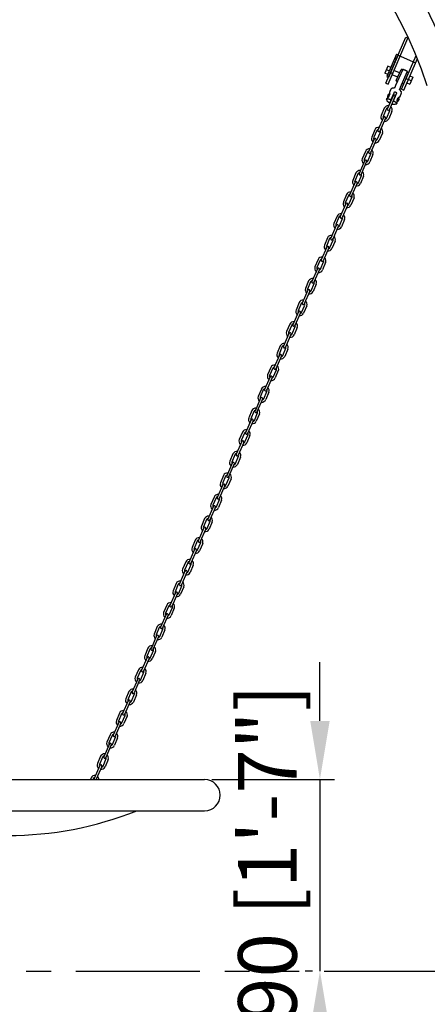
# Model space of a CAD drawing. Units: millimetres. Extents: x -189 to 30087, y -2492 to 18892.
# Drawn here: x 6483 to 7526, y 954 to 3472 of the extents above; entities that cross this region are included whole.
import ezdxf

# ---------------------------------------------------------------- set-up
doc = ezdxf.new("R2010")
doc.units = ezdxf.units.MM
doc.linetypes.add('PHANTOM', pattern=[63.5, 31.75, -6.35, 6.35, -6.35, 6.35, -6.35])
doc.layers.add('dim', color=8, linetype='Continuous')
doc.layers.add('MAKE2D VISIBLE LINES', color=7, linetype='Continuous')
doc.styles.add('style1', font='ARIAL.TTF')
doc.dimstyles.new('ISO-25', dxfattribs={"dimscale": 30, "dimtxt": 3, "dimasz": 2.5, "dimexe": 1.25, "dimexo": 0.625, "dimtad": 1, "dimdec": 0, "dimdsep": 46, "dimtxsty": 'style1', "dimcen": 2.5, "dimclrd": 256, "dimclre": 256, "dimclrt": 2, "dimadec": 0, "dimazin": 0, "dimtfac": 1, "dimtdec": 0, "dimtix": 1, "dimtmove": 1, "dimatfit": 3, "dimfxl": 0, "dimlwd": -1, "dimlwe": -1, "dimarcsym": 0})

# ---------------------------------------------------------------- blocks, each defined once
blk = doc.blocks.new('*D31')
at = {"layer": 'Defpoints', "color": 0, "transparency": 16777216}
for p in [(6956.4, 1529), (7251.6, 1039), (7251.6, 1039)]:
    blk.add_point(p, dxfattribs=at)
at = {"layer": 'dim', "transparency": 16777216}
for p, q in [((7251.6, 1679), (7251.6, 1829)), ((6975.2, 1529), (7289.1, 1529)), ((7251.6, 1529), (7251.6, 1039)), ((7232.8, 1039), (7214.1, 1039)), ((7251.6, 889), (7251.6, 739))]:
    blk.add_line(p, q, dxfattribs=at)
for points in [[(7226.6, 1679), (7276.6, 1679), (7251.6, 1529)], [(7226.6, 889), (7276.6, 889), (7251.6, 1039)]]:
    blk.add_solid(points, dxfattribs=at)
at = {"layer": 'dim', "color": 251, "transparency": 16777216, "insert": (7136.7, 1284), "char_height": 150, "attachment_point": 5, "rotation": 90, "style": 'style1'}
blk.add_mtext('490 [1\'-7"]', dxfattribs=at)
blk = doc.blocks.new('*D36')
at = {"layer": 'Defpoints', "color": 0, "transparency": 16777216}
for p in [(4543.7, 4765.1), (8214.6, 2058.1), (4543.7, 1039)]:
    blk.add_point(p, dxfattribs=at)
at = {"layer": 'dim', "transparency": 16777216}
for p, q in [((4543.7, 1057.7), (4543.7, 4802.6)), ((8214.6, 2076.8), (8214.6, 4802.6)), ((8064.6, 4765.1), (4693.7, 4765.1))]:
    blk.add_line(p, q, dxfattribs=at)
for points in [[(4693.7, 4790.1), (4693.7, 4740.1), (4543.7, 4765.1)], [(8064.6, 4790.1), (8064.6, 4740.1), (8214.6, 4765.1)]]:
    blk.add_solid(points, dxfattribs=at)
at = {"layer": 'dim', "color": 251, "transparency": 16777216, "insert": (6379.2, 4880), "char_height": 150, "attachment_point": 5, "style": 'style1'}
blk.add_mtext('3671 [12\'-1"]', dxfattribs=at)

msp = doc.modelspace()

# ---------------------------------------------------------------- linework, layer by layer
for p, q in [((7420.4, 3310), (7471.2, 3427.5)), ((7425.9, 3307.6), (7476.7, 3425.1)), ((7471.2, 3427.5), (7476.7, 3425.1)), ((7447.7, 3384.5), (7422.7, 3326.7)), ((7451.9, 3382.7), (7426.8, 3324.9)), ((7447.7, 3384.5), (7451.9, 3382.7)), ((7451.4, 3381.6), (7496.3, 3362.1)), ((7460.5, 3294.6), (7497.7, 3380.4)), ((7425.4, 3353.1), (7417.8, 3335.6)), ((7432.7, 3349.9), (7425.4, 3353.1)), ((7439.6, 3365.8), (7443.7, 3364)), ((7443.3, 3374.4), (7447.5, 3372.6)), ((7466.1, 3292.2), (7500.9, 3372.7)), ((7425.2, 3332.4), (7417.8, 3335.6)), ((7428.9, 3341.2), (7421.6, 3344.3)), ((7422.6, 3326.7), (7426.8, 3324.9)), ((7432.3, 3337.5), (7437.8, 3335.1)), ((7450.7, 3325), (7436.1, 3331.3)), ((7455.6, 3336.2), (7441, 3342.6)), ((7446.2, 3304.7), (7463.4, 3343.8)), ((7447, 3316.5), (7459.3, 3344.7)), ((7458.1, 3299.5), (7475.2, 3338.6)), ((7466.3, 3308), (7478.6, 3336.3)), ((7489.1, 3325.2), (7481.5, 3307.8)), ((7481.7, 3328.5), (7489.1, 3325.2)), ((7420.4, 3310), (7425.9, 3307.6)), ((7472.5, 3322.1), (7478, 3319.8)), ((7474.1, 3311), (7481.5, 3307.8)), ((7477.9, 3319.7), (7485.3, 3316.5)), ((7438.7, 3277.6), (7424.3, 3244.9)), ((7443.7, 3275.4), (7429.4, 3242.7)), ((7460.5, 3294.6), (7466.1, 3292.2)), ((7416.3, 3246), (7408.3, 3227.2)), ((7421.3, 3243.9), (7413.3, 3225)), ((7422.5, 3221.1), (7430.5, 3240)), ((7435.6, 3237.8), (7427.6, 3219)), ((7414.5, 3222.3), (7400.1, 3189.6)), ((7419.5, 3220.1), (7405.2, 3187.4)), ((7392.1, 3190.8), (7384.1, 3171.9)), ((7397.1, 3188.6), (7389.1, 3169.8)), ((7398.3, 3165.9), (7406.3, 3184.7)), ((7411.4, 3182.5), (7403.4, 3163.7)), ((7390.3, 3167.1), (7375.9, 3134.4)), ((7395.3, 3164.8), (7381, 3132.2)), ((7367.9, 3135.5), (7359.9, 3116.6)), ((7372.9, 3133.4), (7364.9, 3114.5)), ((7374.1, 3110.6), (7382.1, 3129.4)), ((7387.2, 3127.3), (7379.2, 3108.5)), ((7366.1, 3111.8), (7351.7, 3079.1)), ((7371.1, 3109.6), (7356.8, 3076.9)), ((7343.7, 3080.3), (7335.7, 3061.4)), ((7348.7, 3078.1), (7340.7, 3059.2)), ((7349.9, 3055.4), (7357.9, 3074.2)), ((7341.9, 3056.5), (7327.5, 3023.9)), ((7346.9, 3054.3), (7332.6, 3021.7)), ((7363, 3072), (7355, 3053.2)), ((7319.5, 3025), (7311.5, 3006.1)), ((7324.5, 3022.8), (7316.5, 3004)), ((7317.7, 3001.3), (7303.3, 2968.6)), ((7322.7, 2999.1), (7308.3, 2966.4)), ((7325.7, 3000.1), (7333.7, 3018.9)), ((7338.8, 3016.8), (7330.8, 2998)), ((7295.3, 2969.7), (7287.3, 2950.9)), ((7300.3, 2967.6), (7292.3, 2948.7)), ((7301.5, 2944.9), (7309.5, 2963.7)), ((7314.6, 2961.5), (7306.6, 2942.7)), ((7293.5, 2946), (7279.1, 2913.3)), ((7298.5, 2943.8), (7284.2, 2911.1)), ((7271.1, 2914.5), (7263.1, 2895.6)), ((7276.1, 2912.3), (7268.1, 2893.5)), ((7277.3, 2889.6), (7285.3, 2908.4)), ((7290.3, 2906.3), (7282.4, 2887.5)), ((7269.3, 2890.8), (7254.9, 2858)), ((7274.3, 2888.6), (7259.9, 2855.8)), ((7246.9, 2859.2), (7238.9, 2840.4)), ((7251.9, 2857.1), (7243.9, 2838.2)), ((7253.1, 2834.3), (7261.1, 2853.2)), ((7266.1, 2851), (7258.2, 2832.2)), ((7245.1, 2835.5), (7230.7, 2802.8)), ((7250.1, 2833.3), (7235.8, 2800.6)), ((7222.7, 2804), (7214.6, 2785.1)), ((7227.7, 2801.8), (7219.7, 2783)), ((7228.9, 2779.1), (7236.9, 2797.9)), ((7241.9, 2795.7), (7234, 2777)), ((7220.9, 2780.3), (7206.5, 2747.5)), ((7225.9, 2778), (7211.5, 2745.3)), ((7198.5, 2748.7), (7190.4, 2729.8)), ((7203.5, 2746.6), (7195.5, 2727.7)), ((7196.6, 2725), (7182.3, 2692.3)), ((7201.7, 2722.8), (7187.4, 2690.1)), ((7204.7, 2723.8), (7212.7, 2742.6)), ((7217.7, 2740.5), (7209.8, 2721.7)), ((7172.4, 2669.7), (7158.1, 2637)), ((7174.3, 2693.5), (7166.2, 2674.6)), ((7179.3, 2691.3), (7171.3, 2672.5)), ((7180.5, 2668.6), (7188.5, 2687.4)), ((7193.5, 2685.2), (7185.6, 2666.4)), ((7177.5, 2667.5), (7163.1, 2634.8)), ((7150.1, 2638.2), (7142, 2619.3)), ((7155.1, 2636.1), (7147.1, 2617.2)), ((7156.3, 2613.3), (7164.3, 2632.1)), ((7169.3, 2630), (7161.4, 2611.2)), ((7148.2, 2614.5), (7133.9, 2581.8)), ((7153.3, 2612.3), (7139, 2579.6)), ((7125.9, 2583), (7117.8, 2564.1)), ((7130.9, 2580.8), (7122.9, 2561.9)), ((7132.1, 2558.1), (7140.1, 2576.9)), ((7145.1, 2574.7), (7137.2, 2555.9)), ((7124, 2559.2), (7109.7, 2526.5)), ((7129.1, 2557), (7114.7, 2524.3)), ((7101.7, 2527.7), (7093.6, 2508.8)), ((7106.7, 2525.5), (7098.7, 2506.7)), ((7107.9, 2502.8), (7115.9, 2521.6)), ((7120.9, 2519.5), (7113, 2500.7)), ((7099.8, 2504), (7085.5, 2471.3)), ((7104.9, 2501.8), (7090.5, 2469.1)), ((7077.5, 2472.4), (7069.4, 2453.6)), ((7082.5, 2470.3), (7074.5, 2451.4)), ((7075.6, 2448.7), (7061.3, 2416)), ((7080.7, 2446.5), (7066.3, 2413.8)), ((7083.7, 2447.5), (7091.7, 2466.4)), ((7096.7, 2464.2), (7088.8, 2445.4)), ((7051.4, 2393.5), (7037.1, 2360.8)), ((7053.2, 2417.2), (7045.2, 2398.3)), ((7058.3, 2415), (7050.3, 2396.2)), ((7059.5, 2392.3), (7067.5, 2411.1)), ((7072.5, 2408.9), (7064.6, 2390.2)), ((7056.5, 2391.3), (7042.1, 2358.6)), ((7029, 2361.9), (7021, 2343)), ((7034.1, 2359.8), (7026.1, 2340.9)), ((7035.3, 2337), (7043.3, 2355.8)), ((7048.3, 2353.7), (7040.4, 2334.9)), ((7027.2, 2338.2), (7012.9, 2305.5)), ((7032.3, 2336), (7017.9, 2303.3)), ((7004.8, 2306.7), (6996.8, 2287.8)), ((7009.9, 2304.5), (7001.9, 2285.7)), ((7011.1, 2281.8), (7019.1, 2300.6)), ((7024.1, 2298.4), (7016.1, 2279.6)), ((7003, 2282.9), (6988.7, 2250.3)), ((7008.1, 2280.7), (6993.7, 2248.1)), ((6980.6, 2251.4), (6972.6, 2232.5)), ((6985.7, 2249.3), (6977.7, 2230.4)), ((6986.9, 2226.5), (6994.9, 2245.3)), ((6999.9, 2243.2), (6991.9, 2224.4)), ((6978.8, 2227.7), (6964.5, 2195)), ((6983.9, 2225.5), (6969.5, 2192.8)), ((6956.4, 2196.2), (6948.4, 2177.3)), ((6961.5, 2194), (6953.5, 2175.1)), ((6954.6, 2172.4), (6940.3, 2139.8)), ((6959.7, 2170.2), (6945.3, 2137.6)), ((6962.7, 2171.3), (6970.7, 2190.1)), ((6975.7, 2187.9), (6967.7, 2169.1)), ((6932.2, 2140.9), (6924.2, 2122)), ((6930.4, 2117.2), (6916.1, 2084.4)), ((6937.3, 2138.7), (6929.3, 2119.9)), ((6938.5, 2116), (6946.5, 2134.8)), ((6951.5, 2132.7), (6943.5, 2113.9)), ((6935.5, 2115), (6921.1, 2082.2)), ((6908, 2085.6), (6900, 2066.8)), ((6913.1, 2083.5), (6905.1, 2064.6)), ((6914.3, 2060.8), (6922.3, 2079.6)), ((6927.3, 2077.4), (6919.3, 2058.6)), ((6906.2, 2061.9), (6891.9, 2029.2)), ((6911.3, 2059.7), (6896.9, 2027)), ((6883.8, 2030.4), (6875.8, 2011.5)), ((6888.9, 2028.2), (6880.9, 2009.4)), ((6890.1, 2005.5), (6898.1, 2024.3)), ((6903.1, 2022.1), (6895.1, 2003.4)), ((6882, 2006.7), (6867.7, 1973.9)), ((6887.1, 2004.5), (6872.7, 1971.7)), ((6859.6, 1975.1), (6851.6, 1956.2)), ((6864.7, 1973), (6856.7, 1954.1)), ((6865.9, 1950.2), (6873.9, 1969.1)), ((6878.9, 1966.9), (6870.9, 1948.1)), ((6857.8, 1951.4), (6843.5, 1918.7)), ((6862.8, 1949.2), (6848.5, 1916.5)), ((6835.4, 1919.9), (6827.4, 1901)), ((6840.5, 1917.7), (6832.5, 1898.9)), ((6833.6, 1896.2), (6819.3, 1863.5)), ((6838.6, 1893.9), (6824.3, 1861.3)), ((6841.7, 1895), (6849.7, 1913.8)), ((6854.7, 1911.6), (6846.7, 1892.8)), ((6811.2, 1864.6), (6803.2, 1845.7)), ((6811.2, 1864.6), (6803.2, 1845.7)), ((6809.4, 1840.9), (6795.1, 1808.2)), ((6814.4, 1838.7), (6800.1, 1806)), ((6809.4, 1840.9), (6804.4, 1829.5)), ((6816.3, 1862.5), (6808.3, 1843.6)), ((6816.3, 1862.5), (6808.3, 1843.6)), ((6814.4, 1838.7), (6810.5, 1829.8)), ((6817.5, 1839.7), (6825.5, 1858.5)), ((6817.5, 1839.7), (6825.5, 1858.5)), ((6830.5, 1856.4), (6822.5, 1837.6)), ((6830.5, 1856.4), (6822.5, 1837.6)), ((6787, 1809.4), (6779, 1790.5)), ((6792.1, 1807.2), (6784.1, 1788.3)), ((6793.3, 1784.5), (6801.3, 1803.3)), ((6806.3, 1801.1), (6798.3, 1782.3)), ((6785.2, 1785.6), (6770.9, 1753)), ((6790.2, 1783.4), (6775.9, 1750.8)), ((6762.8, 1754.1), (6754.8, 1735.2)), ((6767.9, 1751.9), (6759.9, 1733.1)), ((6769.1, 1729.2), (6777, 1748)), ((6782.1, 1745.9), (6774.1, 1727.1)), ((6761, 1730.4), (6746.7, 1697.7)), ((6766, 1728.2), (6751.7, 1695.5)), ((6738.6, 1698.8), (6730.6, 1680)), ((6743.7, 1696.7), (6735.7, 1677.8)), ((6744.9, 1674), (6752.8, 1692.8)), ((6757.9, 1690.6), (6749.9, 1671.8)), ((6736.8, 1675.1), (6722.5, 1642.4)), ((6741.8, 1672.9), (6727.5, 1640.2)), ((6714.4, 1643.6), (6706.4, 1624.7)), ((6719.5, 1641.4), (6711.5, 1622.6)), ((6720.7, 1618.7), (6728.6, 1637.5)), ((6712.6, 1619.9), (6698.3, 1587.1)), ((6717.6, 1617.7), (6703.3, 1584.9)), ((6733.7, 1635.4), (6725.7, 1616.6)), ((6690.2, 1588.3), (6682.2, 1569.5)), ((6688.4, 1564.6), (6674.1, 1531.9)), ((6693.4, 1562.4), (6679.1, 1529.7)), ((6695.3, 1586.2), (6687.3, 1567.3)), ((6696.5, 1563.4), (6704.4, 1582.3)), ((6709.5, 1580.1), (6701.5, 1561.3)), ((5949.8, 1529), (6956.4, 1529)), ((6666, 1533.1), (6664.3, 1529)), ((6671.1, 1530.9), (6670.2, 1529)), ((5949.8, 1449), (6956.4, 1449))]:
    msp.add_line(p, q)
at = {"color": 6, "linetype": 'PHANTOM', "ltscale": 10}
msp.add_line((2817, 1039), (16995.5, 1039), dxfattribs=at)
for centre, radius, start, end in [((6453.1, 2949.5), 1205, 18.2279, 161.7721), ((6453.1, 2949.5), 1130, 18.2279, 161.7721), ((7442, 3301.8), 2.75, 318.8601, 336.0723), ((7441.2, 3276.5), 2.75, 335.1632, 157.4995), ((7425.9, 3241.8), 10.5, 80.928, 156.2463), ((7425.9, 3241.8), 10.5, 337.4748, 50.5422), ((7418, 3223.2), 10.5, 157.7572, 230.5139), ((7417.9, 3223.1), 4.99, 157.2368, 211.364), ((7417, 3221.3), 2.75, 335.1632, 157.4995), ((7425.9, 3241.9), 4.99, 98.2472, 156.7667), ((7426.8, 3243.7), 2.75, 155.1636, 337.4998), ((7425.9, 3241.9), 4.99, 336.9543, 31.3872), ((7418, 3223.2), 10.5, 260.8997, 336.5287), ((7417.9, 3223.1), 4.99, 278.2235, 337.0492), ((7401.7, 3186.6), 10.5, 80.928, 156.2463), ((7401.7, 3186.6), 4.99, 98.2472, 156.7667), ((7402.6, 3188.5), 2.75, 156.3681, 336.3681), ((7401.7, 3186.6), 4.99, 336.9543, 31.3872), ((7401.7, 3186.6), 10.5, 337.4748, 50.5422), ((7393.8, 3167.9), 10.5, 157.7572, 230.5139), ((7393.7, 3167.8), 4.99, 157.2368, 211.364), ((7392.8, 3166), 2.75, 335.1632, 157.4995), ((7393.8, 3167.9), 10.5, 260.8997, 336.5287), ((7393.7, 3167.8), 4.99, 278.2235, 337.0492), ((7377.5, 3131.3), 10.5, 80.928, 156.2463), ((7377.5, 3131.4), 4.99, 98.2472, 156.7667), ((7378.4, 3133.2), 2.75, 155.1636, 337.4998), ((7377.5, 3131.4), 4.99, 336.9543, 31.3872), ((7377.5, 3131.3), 10.5, 337.4748, 50.5422), ((7369.6, 3112.7), 10.5, 157.7572, 230.5139), ((7369.5, 3112.6), 4.99, 157.2368, 211.364), ((7368.6, 3110.7), 2.75, 335.1632, 157.4995), ((7369.6, 3112.7), 10.5, 260.8997, 336.5287), ((7369.5, 3112.6), 4.99, 278.2235, 337.0492), ((7353.3, 3076), 10.5, 80.928, 156.2463), ((7353.3, 3076.1), 4.99, 98.2472, 156.7667), ((7354.2, 3078), 2.75, 156.3681, 336.3681), ((7353.3, 3076.1), 4.99, 336.9543, 31.3872), ((7353.3, 3076), 10.5, 337.4748, 50.5422), ((7345.4, 3057.4), 10.5, 157.7572, 230.5139), ((7345.3, 3057.3), 4.99, 157.2368, 211.364), ((7344.4, 3055.5), 2.75, 335.1632, 157.4995), ((7345.4, 3057.4), 10.5, 260.8997, 336.5287), ((7345.3, 3057.3), 4.99, 278.2235, 337.0492), ((7329.1, 3020.8), 10.5, 80.928, 156.2463), ((7329.1, 3020.9), 4.99, 98.2472, 156.7667), ((7330, 3022.7), 2.75, 155.1636, 337.4998), ((7329.1, 3020.9), 4.99, 336.9543, 31.3872), ((7329.1, 3020.8), 10.5, 337.4748, 50.5422), ((7321.2, 3002.2), 10.5, 157.7572, 230.5139), ((7321.1, 3002.1), 4.99, 157.2368, 211.364), ((7320.2, 3000.2), 2.75, 335.1632, 157.4995), ((7321.2, 3002.2), 10.5, 260.8997, 336.5287), ((7321.1, 3002.1), 4.99, 278.2235, 337.0492), ((7304.9, 2965.5), 10.5, 80.928, 156.2463), ((7304.9, 2965.5), 10.5, 337.4748, 50.5422), ((7297, 2946.9), 10.5, 157.7572, 230.5139), ((7296.9, 2946.8), 4.99, 157.2368, 211.364), ((7296, 2945), 2.75, 335.1632, 157.4995), ((7304.9, 2965.6), 4.99, 98.2472, 156.7667), ((7305.8, 2967.5), 2.75, 156.3681, 336.3681), ((7304.9, 2965.6), 4.99, 336.9543, 31.3872), ((7297, 2946.9), 10.5, 260.8997, 336.5287), ((7296.9, 2946.8), 4.99, 278.2235, 337.0492), ((7280.7, 2910.3), 10.5, 80.928, 156.2463), ((7280.7, 2910.4), 4.99, 98.2472, 156.7667), ((7281.6, 2912.2), 2.75, 155.1636, 337.4998), ((7280.7, 2910.4), 4.99, 336.9543, 31.3872), ((7280.7, 2910.3), 10.5, 337.4748, 50.5422), ((7272.8, 2891.6), 10.5, 157.7572, 230.5139), ((7272.7, 2891.5), 4.99, 157.2368, 211.364), ((7271.8, 2889.7), 2.75, 335.1632, 157.4995), ((7272.8, 2891.6), 10.5, 260.8997, 336.5287), ((7272.7, 2891.5), 4.99, 278.2235, 337.0492), ((7256.5, 2855), 10.5, 80.928, 156.2463), ((7256.5, 2855.1), 4.99, 98.2472, 156.7667), ((7257.4, 2856.9), 2.75, 156.3681, 336.3681), ((7256.5, 2855.1), 4.99, 336.9543, 31.3872), ((7256.5, 2855), 10.5, 337.4748, 50.5422), ((7248.6, 2836.4), 10.5, 157.7572, 230.5139), ((7248.5, 2836.3), 4.99, 157.2368, 211.364), ((7247.6, 2834.5), 2.75, 335.1632, 157.4995), ((7248.6, 2836.4), 10.5, 260.8997, 336.5287), ((7248.5, 2836.3), 4.99, 278.2235, 337.0492), ((7232.3, 2799.8), 10.5, 80.928, 156.2463), ((7232.3, 2799.9), 4.99, 98.2472, 156.7667), ((7233.2, 2801.7), 2.75, 155.1636, 337.4998), ((7232.3, 2799.9), 4.99, 336.9543, 31.3872), ((7232.3, 2799.8), 10.5, 337.4748, 50.5422), ((7224.4, 2781.1), 10.5, 157.7572, 230.5139), ((7224.3, 2781), 4.99, 157.2368, 211.364), ((7223.4, 2779.2), 2.75, 335.1632, 157.4995), ((7224.4, 2781.1), 10.5, 260.8997, 336.5287), ((7224.3, 2781), 4.99, 278.2235, 337.0492), ((7208.1, 2744.5), 10.5, 80.928, 156.2463), ((7208.1, 2744.6), 4.99, 98.2472, 156.7667), ((7209, 2746.4), 2.75, 156.3681, 336.3681), ((7208.1, 2744.6), 4.99, 336.9543, 31.3872), ((7208.1, 2744.5), 10.5, 337.4748, 50.5422), ((7200.2, 2725.9), 10.5, 157.7572, 230.5139), ((7200.1, 2725.8), 4.99, 157.2368, 211.364), ((7199.2, 2723.9), 2.75, 335.1632, 157.4995), ((7200.2, 2725.9), 10.5, 260.8997, 336.5287), ((7200.1, 2725.8), 4.99, 278.2235, 337.0492), ((7183.9, 2689.2), 10.5, 80.928, 156.2463), ((7183.9, 2689.2), 10.5, 337.4748, 50.5422), ((7175.9, 2670.6), 10.5, 157.7572, 230.5139), ((7175.9, 2670.5), 4.99, 157.2368, 211.364), ((7175, 2668.7), 2.75, 335.1632, 157.4995), ((7183.9, 2689.3), 4.99, 98.2472, 156.7667), ((7184.8, 2691.2), 2.75, 155.1636, 337.4998), ((7183.9, 2689.3), 4.99, 336.9543, 31.3872), ((7159.7, 2634), 10.5, 80.928, 156.2463), ((7175.9, 2670.6), 10.5, 260.8997, 336.5287), ((7175.9, 2670.5), 4.99, 278.2235, 337.0492), ((7151.7, 2615.4), 10.5, 157.7572, 230.5139), ((7159.7, 2634.1), 4.99, 98.2472, 156.7667), ((7160.6, 2635.9), 2.75, 156.3681, 336.3681), ((7159.7, 2634.1), 4.99, 336.9543, 31.3872), ((7159.7, 2634), 10.5, 337.4748, 50.5422), ((7151.7, 2615.3), 4.99, 157.2368, 211.364), ((7150.8, 2613.4), 2.75, 335.1632, 157.4995), ((7151.7, 2615.4), 10.5, 260.8997, 336.5287), ((7151.7, 2615.3), 4.99, 278.2235, 337.0492), ((7135.5, 2578.7), 10.5, 80.928, 156.2463), ((7135.5, 2578.8), 4.99, 98.2472, 156.7667), ((7136.4, 2580.7), 2.75, 155.1636, 337.4998), ((7135.5, 2578.8), 4.99, 336.9543, 31.3872), ((7135.5, 2578.7), 10.5, 337.4748, 50.5422), ((7127.5, 2560.1), 10.5, 157.7572, 230.5139), ((7127.5, 2560), 4.99, 157.2368, 211.364), ((7126.6, 2558.2), 2.75, 335.1632, 157.4995), ((7127.5, 2560.1), 10.5, 260.8997, 336.5287), ((7127.5, 2560), 4.99, 278.2235, 337.0492), ((7111.2, 2523.5), 10.5, 80.928, 156.2463), ((7111.3, 2523.6), 4.99, 98.2472, 156.7667), ((7112.2, 2525.4), 2.75, 156.3681, 336.3681), ((7111.3, 2523.6), 4.99, 336.9543, 31.3872), ((7111.2, 2523.5), 10.5, 337.4748, 50.5422), ((7103.3, 2504.8), 10.5, 157.7572, 230.5139), ((7103.3, 2504.8), 4.99, 157.2368, 211.364), ((7102.4, 2502.9), 2.75, 335.1632, 157.4995), ((7103.3, 2504.8), 10.5, 260.8997, 336.5287), ((7103.3, 2504.8), 4.99, 278.2235, 337.0492), ((7087, 2468.2), 10.5, 80.928, 156.2463), ((7087.1, 2468.3), 4.99, 98.2472, 156.7667), ((7088, 2470.1), 2.75, 155.1636, 337.4998), ((7087.1, 2468.3), 4.99, 336.9543, 31.3872), ((7087, 2468.2), 10.5, 337.4748, 50.5422), ((7079.1, 2449.6), 10.5, 157.7572, 230.5139), ((7079.1, 2449.5), 4.99, 157.2368, 211.364), ((7078.2, 2447.7), 2.75, 335.1632, 157.4995), ((7079.1, 2449.6), 10.5, 260.8997, 336.5287), ((7079.1, 2449.5), 4.99, 278.2235, 337.0492), ((7062.8, 2413), 10.5, 80.928, 156.2463), ((7062.9, 2413.1), 4.99, 98.2472, 156.7667), ((7062.8, 2413), 10.5, 337.4748, 50.5422), ((7054.9, 2394.3), 10.5, 157.7572, 230.5139), ((7054.9, 2394.2), 4.99, 157.2368, 211.364), ((7054, 2392.4), 2.75, 335.1632, 157.4995), ((7063.8, 2414.9), 2.75, 156.3681, 336.3681), ((7062.9, 2413.1), 4.99, 336.9543, 31.3872), ((7038.6, 2357.7), 10.5, 80.928, 156.2463), ((7054.9, 2394.3), 10.5, 260.8997, 336.5287), ((7054.9, 2394.2), 4.99, 278.2235, 337.0492), ((7030.7, 2339.1), 10.5, 157.7572, 230.5139), ((7038.7, 2357.8), 4.99, 98.2472, 156.7667), ((7039.6, 2359.6), 2.75, 155.1636, 337.4998), ((7038.7, 2357.8), 4.99, 336.9543, 31.3872), ((7038.6, 2357.7), 10.5, 337.4748, 50.5422), ((7030.7, 2339), 4.99, 157.2368, 211.364), ((7029.8, 2337.2), 2.75, 335.1632, 157.4995), ((7030.7, 2339.1), 10.5, 260.8997, 336.5287), ((7030.7, 2339), 4.99, 278.2235, 337.0492), ((7014.4, 2302.4), 10.5, 80.928, 156.2463), ((7014.5, 2302.5), 4.99, 98.2472, 156.7667), ((7015.4, 2304.4), 2.75, 156.3681, 336.3681), ((7014.5, 2302.5), 4.99, 336.9543, 31.3872), ((7014.4, 2302.4), 10.5, 337.4748, 50.5422), ((7006.5, 2283.8), 10.5, 157.7572, 230.5139), ((7006.5, 2283.7), 4.99, 157.2368, 211.364), ((7005.6, 2281.9), 2.75, 335.1632, 157.4995), ((7006.5, 2283.8), 10.5, 260.8997, 336.5287), ((7006.5, 2283.7), 4.99, 278.2235, 337.0492), ((6990.2, 2247.2), 10.5, 80.928, 156.2463), ((6990.3, 2247.3), 4.99, 98.2472, 156.7667), ((6991.2, 2249.1), 2.75, 155.1636, 337.4998), ((6990.3, 2247.3), 4.99, 336.9543, 31.3872), ((6990.2, 2247.2), 10.5, 337.4748, 50.5422), ((6982.3, 2228.6), 10.5, 157.7572, 230.5139), ((6982.3, 2228.5), 4.99, 157.2368, 211.364), ((6981.4, 2226.6), 2.75, 335.1632, 157.4995), ((6982.3, 2228.6), 10.5, 260.8997, 336.5287), ((6982.3, 2228.5), 4.99, 278.2235, 337.0492), ((6966, 2191.9), 10.5, 80.928, 156.2463), ((6966.1, 2192), 4.99, 98.2472, 156.7667), ((6967, 2193.9), 2.75, 156.3681, 336.3681), ((6966.1, 2192), 4.99, 336.9543, 31.3872), ((6966, 2191.9), 10.5, 337.4748, 50.5422), ((6958.1, 2173.3), 10.5, 157.7572, 230.5139), ((6958.1, 2173.2), 4.99, 157.2368, 211.364), ((6957.2, 2171.4), 2.75, 335.1632, 157.4995), ((6958.1, 2173.3), 10.5, 260.8997, 336.5287), ((6958.1, 2173.2), 4.99, 278.2235, 337.0492), ((6941.8, 2136.7), 10.5, 80.928, 156.2463), ((6941.9, 2136.8), 4.99, 98.2472, 156.7667), ((6941.8, 2136.7), 10.5, 337.4748, 50.5422), ((6933.9, 2118.1), 10.5, 157.7572, 230.5139), ((6933.9, 2118), 4.99, 157.2368, 211.364), ((6933, 2116.1), 2.75, 335.1632, 157.4995), ((6933.9, 2118), 4.99, 278.2235, 337.0492), ((6942.8, 2138.6), 2.75, 155.1636, 337.4998), ((6941.9, 2136.8), 4.99, 336.9543, 31.3872), ((6917.6, 2081.4), 10.5, 80.928, 156.2463), ((6933.9, 2118.1), 10.5, 260.8997, 336.5287), ((6909.7, 2062.8), 10.5, 157.7572, 230.5139), ((6917.7, 2081.5), 4.99, 98.2472, 156.7667), ((6918.6, 2083.3), 2.75, 156.3681, 336.3681), ((6917.7, 2081.5), 4.99, 336.9543, 31.3872), ((6917.6, 2081.4), 10.5, 337.4748, 50.5422), ((6909.7, 2062.7), 4.99, 157.2368, 211.364), ((6908.8, 2060.9), 2.75, 335.1632, 157.4995), ((6909.7, 2062.8), 10.5, 260.8997, 336.5287), ((6909.7, 2062.7), 4.99, 278.2235, 337.0492), ((6893.4, 2026.2), 10.5, 80.928, 156.2463), ((6893.5, 2026.3), 4.99, 98.2472, 156.7667), ((6894.4, 2028.1), 2.75, 155.1636, 337.4998), ((6893.5, 2026.3), 4.99, 336.9543, 31.3872), ((6893.4, 2026.2), 10.5, 337.4748, 50.5422), ((6885.5, 2007.5), 10.5, 157.7572, 230.5139), ((6885.5, 2007.4), 4.99, 157.2368, 211.364), ((6884.6, 2005.6), 2.75, 335.1632, 157.4995), ((6885.5, 2007.5), 10.5, 260.8997, 336.5287), ((6885.5, 2007.4), 4.99, 278.2235, 337.0492), ((6869.2, 1970.9), 10.5, 80.928, 156.2463), ((6869.3, 1971), 4.99, 98.2472, 156.7667), ((6870.2, 1972.8), 2.75, 156.3681, 336.3681), ((6869.3, 1971), 4.99, 336.9543, 31.3872), ((6869.2, 1970.9), 10.5, 337.4748, 50.5422), ((6861.3, 1952.3), 10.5, 157.7572, 230.5139), ((6861.3, 1952.2), 4.99, 157.2368, 211.364), ((6860.4, 1950.4), 2.75, 335.1632, 157.4995), ((6861.3, 1952.3), 10.5, 260.8997, 336.5287), ((6861.3, 1952.2), 4.99, 278.2235, 337.0492), ((6845, 1915.7), 10.5, 80.928, 156.2463), ((6845.1, 1915.7), 4.99, 98.2472, 156.7667), ((6846, 1917.6), 2.75, 155.1636, 337.4998), ((6845.1, 1915.7), 4.99, 336.9543, 31.3872), ((6845, 1915.7), 10.5, 337.4748, 50.5422), ((6837.1, 1897), 10.5, 157.7572, 230.5139), ((6837.1, 1896.9), 4.99, 157.2368, 211.364), ((6836.2, 1895.1), 2.75, 335.1632, 157.4995), ((6837.1, 1897), 10.5, 260.8997, 336.5287), ((6837.1, 1896.9), 4.99, 278.2235, 337.0492), ((6820.8, 1860.4), 10.5, 80.928, 156.2463), ((6820.8, 1860.4), 10.5, 80.928, 156.2463), ((6820.9, 1860.5), 4.99, 98.2472, 156.7667), ((6820.9, 1860.5), 4.99, 98.2472, 156.7667), ((6820.8, 1860.4), 10.5, 337.4748, 50.5422), ((6820.8, 1860.4), 10.5, 337.4748, 50.5422), ((6812.9, 1841.8), 10.5, 157.7572, 230.5139), ((6812.9, 1841.8), 10.5, 157.7572, 230.5139), ((6812.9, 1841.7), 4.99, 157.2368, 211.364), ((6812.9, 1841.7), 4.99, 157.2368, 211.364), ((6812, 1839.8), 2.75, 335.1632, 157.4995), ((6812, 1839.8), 2.75, 335.1632, 157.4995), ((6812.9, 1841.7), 4.99, 278.2235, 337.0492), ((6812.9, 1841.7), 4.99, 278.2235, 337.0492), ((6821.8, 1862.3), 2.75, 155.1636, 337.4998), ((6821.8, 1862.3), 2.75, 155.1636, 337.4998), ((6820.9, 1860.5), 4.99, 336.9543, 31.3872), ((6820.9, 1860.5), 4.99, 336.9543, 31.3872), ((6796.6, 1805.1), 10.5, 80.928, 156.2463), ((6796.6, 1805.1), 10.5, 337.4748, 50.5422), ((6812.9, 1841.8), 10.5, 260.8997, 336.5287), ((6812.9, 1841.8), 10.5, 260.8997, 336.5287), ((6788.7, 1786.5), 10.5, 157.7572, 230.5139), ((6788.7, 1786.4), 4.99, 157.2368, 211.364), ((6796.7, 1805.2), 4.99, 98.2472, 156.7667), ((6797.6, 1807.1), 2.75, 156.3681, 336.3681), ((6796.7, 1805.2), 4.99, 336.9543, 31.3872), ((6787.7, 1784.6), 2.75, 335.1632, 157.4995), ((6788.7, 1786.5), 10.5, 260.8997, 336.5287), ((6788.7, 1786.4), 4.99, 278.2235, 337.0492), ((6772.4, 1749.9), 10.5, 80.928, 156.2463), ((6772.5, 1750), 4.99, 98.2472, 156.7667), ((6773.4, 1751.8), 2.75, 155.1636, 337.4998), ((6772.5, 1750), 4.99, 336.9543, 31.3872), ((6772.4, 1749.9), 10.5, 337.4748, 50.5422), ((6764.5, 1731.3), 10.5, 157.7572, 230.5139), ((6764.5, 1731.2), 4.99, 157.2368, 211.364), ((6763.5, 1729.3), 2.75, 335.1632, 157.4995), ((6764.5, 1731.3), 10.5, 260.8997, 336.5287), ((6764.5, 1731.2), 4.99, 278.2235, 337.0492), ((6748.2, 1694.6), 10.5, 80.928, 156.2463), ((6748.3, 1694.7), 4.99, 98.2472, 156.7667), ((6749.2, 1696.6), 2.75, 156.3681, 336.3681), ((6748.3, 1694.7), 4.99, 336.9543, 31.3872), ((6748.2, 1694.6), 10.5, 337.4748, 50.5422), ((6740.3, 1676), 10.5, 157.7572, 230.5139), ((6740.3, 1675.9), 4.99, 157.2368, 211.364), ((6739.3, 1674.1), 2.75, 335.1632, 157.4995), ((6740.3, 1676), 10.5, 260.8997, 336.5287), ((6740.3, 1675.9), 4.99, 278.2235, 337.0492), ((6724, 1639.4), 10.5, 80.928, 156.2463), ((6724.1, 1639.5), 4.99, 98.2472, 156.7667), ((6725, 1641.3), 2.75, 156.3681, 336.3681), ((6724.1, 1639.5), 4.99, 336.9543, 31.3872), ((6724, 1639.4), 10.5, 337.4748, 50.5422), ((6716.1, 1620.7), 10.5, 157.7572, 230.5139), ((6716.1, 1620.6), 4.99, 157.2368, 211.364), ((6715.1, 1618.8), 2.75, 335.1632, 157.4995), ((6716.1, 1620.7), 10.5, 260.8997, 336.5287), ((6716.1, 1620.6), 4.99, 278.2235, 337.0492), ((6699.8, 1584.1), 10.5, 80.928, 156.2463), ((6699.9, 1584.2), 4.99, 98.2472, 156.7667), ((6700.8, 1586), 2.75, 156.3681, 336.3681), ((6699.9, 1584.2), 4.99, 336.9543, 31.3872), ((6699.8, 1584.1), 10.5, 337.4748, 50.5422), ((6691.9, 1565.5), 10.5, 157.7572, 230.5139), ((6691.9, 1565.4), 4.99, 157.2368, 211.364), ((6690.9, 1563.6), 2.75, 335.1632, 157.4995), ((6691.9, 1565.4), 4.99, 278.2235, 337.0492), ((6675.6, 1528.9), 10.5, 80.928, 156.2463), ((6675.6, 1528.9), 10.5, 0.5245, 50.5422), ((6691.9, 1565.5), 10.5, 260.8997, 336.5287), ((6675.6, 1529), 4.99, 98.2472, 156.7667), ((6676.6, 1530.8), 2.75, 156.3681, 221.7517), ((6676.6, 1530.8), 2.75, 318.2483, 336.3681), ((6675.6, 1529), 4.99, 0.0013, 31.3872), ((6956.4, 1489), 40, 270, 90), ((6453.1, 2276.2), 890.5, 248.2723, 291.7277)]:
    msp.add_arc(centre, radius, start, end)
at = {"layer": 'MAKE2D VISIBLE LINES'}
for p, q in [((7430.5, 3282.5), (7427.2, 3274.9)), ((7452.5, 3272.8), (7449.2, 3265.3))]:
    msp.add_line(p, q, dxfattribs=at)
for points in [[(7430.4, 3282.6, 0.239382), (7426.6, 3281), (7424.4, 3276.1, 0.186858), (7425.3, 3272.9, 0.186858)], [(7430.7, 3282.4), (7430.6, 3282.5, 0.230848), (7430.4, 3282.6)], [(7452.7, 3272.9, -0.239382), (7454.1, 3269), (7452, 3264.1, -0.186858), (7449, 3262.5, -0.186858)], [(7452.3, 3272.9), (7452.5, 3272.9, -0.230848), (7452.7, 3272.9)]]:
    msp.add_lwpolyline(points, format="xyb", dxfattribs=at)
for centre, start, end in [((7460.1, 3344.4), 66.3714, 156.3714), ((7462.3, 3343.4), 336.3714, 66.3714), ((7475.7, 3337.6), 66.3714, 156.3714), ((7477.9, 3336.6), 336.3714, 66.3714), ((7447.7, 3316.1), 156.3714, 246.3714), ((7450, 3315.2), 246.3714, 336.3714), ((7463.3, 3309.3), 156.3714, 246.3714), ((7465.6, 3308.3), 246.3714, 336.3714)]:
    msp.add_arc(centre, 0.811, start, end, dxfattribs=at)
for points in [[(7462.6, 3344.1), (7461.5, 3344.6), (7460.4, 3345.1)], [(7474.4, 3340.7), (7470, 3342.7), (7465.5, 3344.6)], [(7476, 3338.3), (7477.1, 3337.8), (7478.2, 3337.3)], [(7443.6, 3298.5), (7444.9, 3301.6), (7446.2, 3304.7)], [(7447.4, 3315.4), (7448.5, 3314.9), (7449.6, 3314.4)], [(7455.4, 3293.3), (7456.8, 3296.4), (7458.1, 3299.5)], [(7465.2, 3307.6), (7464.1, 3308.1), (7463, 3308.6)], [(7428.3, 3276.2), (7429.5, 3278.8), (7430.6, 3281.4)], [(7429.8, 3285.7), (7432.4, 3291.7), (7433.9, 3295.2)], [(7442.1, 3287.7), (7437.6, 3277.6), (7433.2, 3267.4)], [(7439.6, 3264.6), (7444, 3274.7), (7448.5, 3284.9)], [(7443.6, 3298.5), (7443.6, 3298.5), (7443.6, 3298.5)], [(7455.4, 3293.2), (7455.4, 3293.3), (7455.4, 3293.3)], [(7459.5, 3284), (7456.7, 3277.5), (7455.4, 3274.5)], [(7422.4, 3268.8), (7422.7, 3269.7), (7423.1, 3270.6)], [(7448.8, 3259.3), (7448.4, 3258.5), (7448, 3257.6)], [(7449.4, 3267), (7450.5, 3269.6), (7451.7, 3272.2)]]:
    msp.add_open_spline(points, degree=2, dxfattribs=at)
for points, weights in [([(7465.5, 3344.6), (7464, 3345.3), (7463.4, 3343.8)], [1, 0.707106781186, 1]), ([(7475.2, 3338.6), (7475.9, 3340.1), (7474.4, 3340.7)], [1, 0.707106781187, 1]), ([(7433.2, 3267.4), (7431.4, 3263.2), (7429.5, 3259)], [1, 0.999999999982, 1]), ([(7435.9, 3256.2), (7436.1, 3256.7), (7436.3, 3257.1)], [1, 0.999999999944, 1]), ([(7436.3, 3257.1), (7438, 3260.9), (7439.6, 3264.6)], [1, 0.999999999996, 1]), ([(7448, 3257.6), (7449, 3259.8), (7439.6, 3264.6)], [1, 0.79057470074, 1]), ([(7447.5, 3257.1), (7447.9, 3257.3), (7448, 3257.6)], [0.949088185969, 0.970344848649, 1])]:
    msp.add_rational_spline(points, weights, degree=2, dxfattribs=at)
for points, knots in [([(7433.9, 3295.2), (7434, 3295.4), (7434.3, 3295.9), (7434.8, 3296.5), (7435.4, 3297), (7436, 3297.4), (7436.7, 3297.7), (7437.4, 3297.8), (7438.4, 3297.9), (7439.3, 3298), (7440.3, 3298.1), (7441, 3298.2), (7441.7, 3298.4), (7442.4, 3298.6), (7442.9, 3298.9), (7443.5, 3299.4), (7443.8, 3299.7), (7444, 3300)], [0, 0, 0, 0, 0.963516, 1.933089, 2.906855, 3.8896, 4.748319, 5.645813, 6.517986, 8.301492, 9.131779, 10.035313, 10.869967, 11.827973, 12.759551, 13.315587, 14.499928, 14.499928, 14.499928, 14.499928]), ([(7423.1, 3270.6), (7423.2, 3270.6), (7423.2, 3270.7), (7423.4, 3271), (7423.7, 3271.4), (7424.2, 3271.8), (7424.8, 3272.4), (7425.3, 3272.9), (7426.1, 3273.7), (7427.1, 3274.7), (7427.8, 3275.6), (7428.3, 3276.2)], [0, 0, 0, 0, 0.155857, 0.384788, 0.976774, 1.719812, 2.203576, 3.468045, 4.105864, 5.309285, 7.70648, 7.70648, 7.70648, 7.70648]), ([(7429.8, 3285.7), (7429.7, 3285.6), (7429.7, 3285.5), (7429.6, 3285.2), (7429.6, 3284.7), (7429.5, 3284.1), (7429.5, 3283.4), (7429.5, 3282.9), (7429.5, 3282.6)], [0, 0, 0, 0, 0.155887, 0.384871, 0.977009, 1.720192, 2.203994, 3.097822, 3.097822, 3.097822, 3.097822]), ([(7430.6, 3281.4), (7430.6, 3281.7), (7430.7, 3282.2), (7430.7, 3283.2), (7430.6, 3284.2), (7430.4, 3285.1), (7430.3, 3285.5), (7430.1, 3285.7), (7430.1, 3285.8), (7430, 3285.8), (7429.9, 3285.9), (7429.9, 3285.9), (7429.8, 3285.8), (7429.8, 3285.8), (7429.8, 3285.7), (7429.8, 3285.7)], [0, 0, 0, 0, 0.787024, 1.56571, 3.114458, 3.846304, 4.139673, 4.381765, 4.544081, 4.601655, 4.655061, 4.705543, 4.763257, 4.83562, 4.906761, 4.906761, 4.906761, 4.906761]), ([(7451.7, 3272.2), (7451.8, 3272.4), (7452.2, 3272.8), (7452.9, 3273.5), (7453.7, 3274.1), (7454.5, 3274.5), (7454.9, 3274.7), (7455.1, 3274.8), (7455.3, 3274.8), (7455.3, 3274.8), (7455.4, 3274.7), (7455.4, 3274.7), (7455.4, 3274.6), (7455.4, 3274.5), (7455.4, 3274.5), (7455.4, 3274.5)], [0, 0, 0, 0, 0.787024, 1.565709, 3.114456, 3.846302, 4.13967, 4.381761, 4.544077, 4.60165, 4.655056, 4.705538, 4.763251, 4.835614, 4.906755, 4.906755, 4.906755, 4.906755]), ([(7455.4, 3274.5), (7455.4, 3274.4), (7455.3, 3274.3), (7455.1, 3274.1), (7454.8, 3273.7), (7454.3, 3273.2), (7453.8, 3272.7), (7453.5, 3272.4), (7453.3, 3272.2)], [0, 0, 0, 0, 0.155887, 0.384871, 0.977009, 1.720193, 2.203995, 3.097562, 3.097562, 3.097562, 3.097562]), ([(7456.4, 3295.6), (7456.3, 3295.3), (7456.2, 3294.8), (7456.1, 3293.9), (7456.2, 3293), (7456.4, 3292.2), (7456.8, 3291.4), (7457.2, 3290.8), (7457.6, 3290.2), (7458, 3289.7), (7458.4, 3289.3), (7458.8, 3288.8), (7459.2, 3288.3), (7459.5, 3287.6), (7459.9, 3286.7), (7460, 3285.4), (7459.7, 3284.4), (7459.5, 3284)], [0, 0, 0, 0, 1.021274, 2.073092, 3.145016, 4.268511, 5.242414, 6.277608, 7.241838, 7.716376, 8.746168, 9.244033, 10.174627, 11.11386, 12.013419, 13.843887, 15.656778, 15.656778, 15.656778, 15.656778]), ([(7429.5, 3259), (7429.1, 3259.3), (7428.2, 3259.9), (7426.6, 3261.2), (7424.8, 3263), (7423.2, 3265.4), (7422.6, 3267.2), (7422.3, 3268.2)], [0, 0, 0, 0, 1.654679, 3.213619, 6.184713, 9.081828, 11.953481, 11.953481, 11.953481, 11.953481]), ([(7447.5, 3257.1), (7447.1, 3256.9), (7446.3, 3256.5), (7444.4, 3255.9), (7442, 3255.4), (7439, 3255.5), (7437, 3255.9), (7435.9, 3256.2)], [0, 0, 0, 0, 1.432693, 2.872201, 5.773308, 8.736277, 11.952902, 11.952902, 11.952902, 11.952902]), ([(7448.8, 3259.3), (7448.8, 3259.4), (7448.8, 3259.5), (7448.9, 3259.8), (7448.9, 3260.3), (7449, 3261), (7449, 3261.8), (7449, 3262.6), (7449, 3263.6), (7449.1, 3265), (7449.2, 3266.2), (7449.4, 3267)], [0, 0, 0, 0, 0.155857, 0.384788, 0.976774, 1.719811, 2.203575, 3.468043, 4.105862, 5.309283, 7.706477, 7.706477, 7.706477, 7.706477])]:
    msp.add_open_spline(points, degree=3, knots=knots, dxfattribs=at)
for points, weights, knots in [([(7448.5, 3284.9), (7446.9, 3285.7), (7445.3, 3286.4), (7443.7, 3287.1), (7442.1, 3287.7)], [1, 0.999563346609, 1, 0.999563621872, 1], [0, 0, 0, 3.502529, 3.502529, 7.004007, 7.004007, 7.004007]), ([(7433.2, 3267.4), (7423.3, 3271.1), (7422.4, 3268.8), (7422.2, 3268.5), (7422.3, 3268.2)], [1, 0.790560605466, 1, 0.970343587556, 0.949085812828], [1.823448, 1.823448, 1.823448, 3.141593, 3.141593, 3.328241, 3.328241, 3.328241])]:
    msp.add_rational_spline(points, weights, degree=2, knots=knots, dxfattribs=at)

# ---------------------------------------------------------------- dimensions: what is measured, and where the dimension line sits
at = {"layer": 'dim'}
dim = msp.add_linear_dim(base=(4543.7, 4765.1), p1=(8214.6, 2058.1), p2=(4543.7, 1039), dimstyle='ISO-25', override={"dimtxt": 5, "dimasz": 5, "dimclrt": 251}, dxfattribs=at)
dim.commit()
dim.dimension.update_dxf_attribs({"geometry": '*D36', "text_midpoint": (6379.2, 4880)})
dim = msp.add_linear_dim(base=(7251.6, 1039), p1=(6956.4, 1529), p2=(7251.6, 1039), angle=90, dimstyle='ISO-25', override={"dimtxt": 5, "dimasz": 5, "dimclrt": 251}, dxfattribs=at)
dim.commit()
dim.dimension.update_dxf_attribs({"geometry": '*D31', "text_midpoint": (7136.7, 1284)})

doc.saveas('drawing.dxf')
